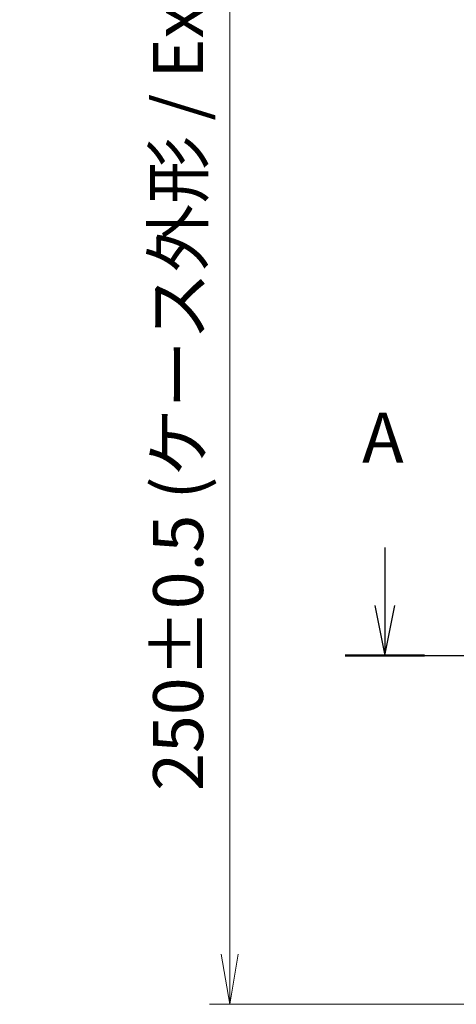
# Model space of a CAD drawing. Units: millimetres. Extents: x -1914 to 5565, y 28 to 1439.
# Drawn here: x 275 to 351, y 321 to 493 of the extents above; entities that cross this region are included whole.
import ezdxf

# ---------------------------------------------------------------- set-up
doc = ezdxf.new("R2010")
doc.units = ezdxf.units.MM
doc.header["$LTSCALE"] = 3.5
doc.linetypes.add('CHAIN', pattern=[0.3543, 0.2362, -0.0295, 0.0591, -0.0295])
doc.layers.get('Defpoints').update_dxf_attribs({"lineweight": 25})
doc.layers.add('Dimension (ISO)', color=7, linetype='Continuous', lineweight=18)
doc.layers.add('Section Line (ISO)', color=7, linetype='CHAIN', lineweight=25)
doc.styles.add('Note Text (TK)', font='txt')
doc.dimstyles.new('Default - Method 1b (TK)', dxfattribs={"dimscale": 3.5, "dimtxt": 2.5, "dimasz": 2.5, "dimexe": 1, "dimexo": 1.5, "dimgap": 1, "dimtad": 1, "dimrnd": 1e-08, "dimdsep": 46, "dimtxsty": 'Note Text (TK)', "dimblk": 'OPEN', "dimcen": 0.09, "dimdle": 5, "dimclrd": 100, "dimclre": 100, "dimclrt": 7, "dimadec": 1, "dimazin": 1, "dimtfac": 1, "dimtmove": 0, "dimatfit": 3, "dimldrblk": 'OPEN', "dimfxl": 1, "dimtolj": 1, "dimlwd": -1, "dimlwe": -1, "dimarcsym": 0})

# ---------------------------------------------------------------- blocks, each defined once
blk = doc.blocks.new('2dTransSection0')
at = {"layer": 'Section Line (ISO)', "linetype": 'Continuous'}
for p, q in [((96.793, 114.518), (96.793, 111.638)), ((96.293, 111.638), (96.793, 109.138)), ((96.793, 111.638), (96.793, 109.138)), ((96.793, 109.138), (97.293, 111.638))]:
    blk.add_line(p, q, dxfattribs=at)
at = {"layer": 'Section Line (ISO)', "linetype": 'CHAIN', "ltscale": 16.850271}
blk.add_line((94.808, 109.138), (182.359, 109.138), dxfattribs=at)
at = {"layer": 'Section Line (ISO)', "linetype": 'Continuous', "lineweight": 50}
blk.add_line((94.808, 109.138), (98.778, 109.138), dxfattribs=at)
at = {"layer": 'Section Line (ISO)', "insert": (95.657, 117.974), "char_height": 2.5, "attachment_point": 7, "style": 'Note Text (TK)'}
blk.add_mtext('A', dxfattribs=at)
blk = doc.blocks.new('_Open')
at = {"color": 0, "linetype": 'ByBlock', "lineweight": -2}
for p, q in [((-1, 0.167), (0, 0)), ((-1, -0.167), (0, 0)), ((0, 0), (-1, 0))]:
    blk.add_line(p, q, dxfattribs=at)
blk = doc.blocks.new('*D8')
at = {"layer": 'Defpoints', "color": 0}
for p in [(378.18, 571.12), (311.68, 321.12), (378.18, 321.12)]:
    blk.add_point(p, dxfattribs=at)
at = {"layer": 'Dimension (ISO)', "color": 100}
for p, q in [((372.93, 571.12), (308.18, 571.12)), ((311.68, 562.37), (311.68, 329.87)), ((372.93, 321.12), (308.18, 321.12))]:
    blk.add_line(p, q, dxfattribs=at)
at = {"layer": 'Dimension (ISO)', "color": 100, "xscale": 8.75, "yscale": 8.75, "zscale": 8.75}
for p, rotation in [((311.68, 571.12), 90), ((311.68, 321.12), 270)]:
    blk.add_blockref('_Open', p, dxfattribs=dict(at, rotation=rotation))
at = {"layer": 'Dimension (ISO)', "color": 7, "insert": (302.68, 358.37), "char_height": 8.75, "attachment_point": 4, "rotation": 90, "style": 'Note Text (TK)'}
blk.add_mtext('\\A1;\\fMS PGothic|b0|i0;{\\H8.7150;250±0.5 (ケース外形 / External)}', dxfattribs=at)

msp = doc.modelspace()

# ---------------------------------------------------------------- block references
at = {"layer": 'Section Line (ISO)', "xscale": 3.5, "yscale": 3.5, "zscale": 3.5}
msp.add_blockref('2dTransSection0', (0, 0), dxfattribs=at)

# ---------------------------------------------------------------- dimensions: what is measured, and where the dimension line sits
at = {"layer": 'Dimension (ISO)', "color": 100}
dim = msp.add_linear_dim(base=(311.6751, 321.1152), p1=(378.1751, 571.1152), p2=(378.1751, 321.1152), angle=270, text='\\fMS PGothic|b0|i0;{\\H8.7150;<>±0.5 (ケース外形 / External)}', dimstyle='Default - Method 1b (TK)', override={"dimgap": 1, "dimdec": 0, "dimtol": 0, "dimlim": 0, "dimtp": 0, "dimtm": 0, "dimtdec": 0, "dimtofl": 0, "dimatfit": 1}, dxfattribs=at)
dim.commit()
dim.dimension.update_dxf_attribs({"geometry": '*D8', "text_midpoint": (311.6751, 446.1152), "dimtype": 160})

doc.saveas('drawing.dxf')
